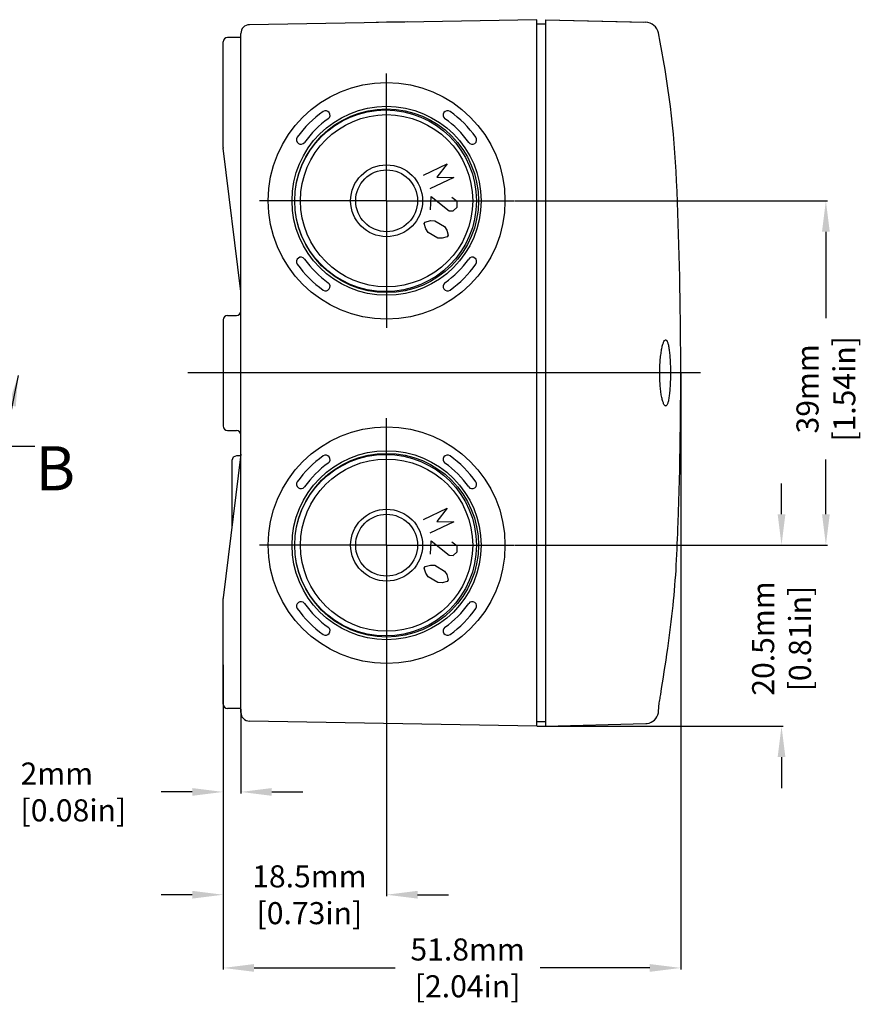
# Model space of a CAD drawing. Extents: x 76 to 522, y -20 to 262.
# Drawn here: x 300 to 395, y 40 to 151 of the extents above; entities that cross this region are included whole.
import ezdxf

# ---------------------------------------------------------------- set-up
doc = ezdxf.new("R2010")
doc.units = 0
doc.header["$LTSCALE"] = 10
doc.linetypes.add('CENTER', pattern=[50.8, 31.75, -6.35, 6.35, -6.35])
doc.layers.get('0').update_dxf_attribs({"linetype": 'CONTINUOUS', "lineweight": 25})
doc.layers.get('DEFPOINTS').update_dxf_attribs({"linetype": 'CONTINUOUS'})
for name, color, linetype in [('AUSFORMSCHRAEGEN', 7, 'CONTINUOUS'), ('BEZUGSACHSEN', 7, 'CONTINUOUS'), ('BG_STARTBEZUEGE', 7, 'CONTINUOUS'), ('DEFAULT_1', 7, 'CENTER'), ('KONSTRUKTIONSELEMENTE', 7, 'CONTINUOUS'), ('RUNDUNGEN', 7, 'CONTINUOUS'), ('ZEICHNUNGSBEMASSUNGEN', 7, 'CONTINUOUS')]:
    doc.layers.add(name, color=color, linetype=linetype)
doc.dimstyles.new('DIMSTYLE_1', dxfattribs={"dimtxt": 2.5, "dimasz": 3.5, "dimexe": 0.18, "dimexo": 0.0625, "dimgap": 0.09, "dimtad": 0, "dimdec": 1, "dimdsep": 46, "dimtxsty": 'Standard', "dimblk": '_FILLED', "dimcen": 0.09, "dimclrd": 2, "dimclrt": 4, "dimadec": 0, "dimazin": 0, "dimtp": 0.3, "dimtm": 0.3, "dimtfac": 1, "dimtdec": 1, "dimtofl": 0, "dimtmove": 0, "dimatfit": 3, "dimldrblk": '_FILLED', "dimfxl": 1, "dimtfillclr": 2, "dimarcsym": 0})

# ---------------------------------------------------------------- blocks, each defined once
blk = doc.blocks.new('_FILLED')
at = {"color": 0, "linetype": 'ByBlock'}
blk.add_solid([(0, 0), (-1, 0.125), (-1, -0.125)], dxfattribs=at)
blk = doc.blocks.new('*D57')
at = {"layer": 'DEFPOINTS', "color": 0, "linetype": 'Continuous'}
for p in [(322.59, 73.9), (324.59, 73.4), (324.59, 63.96)]:
    blk.add_point(p, dxfattribs=at)
at = {"layer": 'ZEICHNUNGSBEMASSUNGEN', "color": 0, "linetype": 'Continuous', "lineweight": -2}
for p, q in [((322.59, 73.84), (322.59, 63.78)), ((324.59, 73.34), (324.59, 63.78))]:
    blk.add_line(p, q, dxfattribs=at)
at = {"layer": 'ZEICHNUNGSBEMASSUNGEN', "color": 2, "linetype": 'Continuous', "lineweight": -2}
for p, q in [((319.09, 63.96), (315.59, 63.96)), ((328.09, 63.96), (331.59, 63.96))]:
    blk.add_line(p, q, dxfattribs=at)
at = {"layer": 'ZEICHNUNGSBEMASSUNGEN', "color": 2, "linetype": 'Continuous', "lineweight": -2, "xscale": 3.5, "yscale": 3.5, "zscale": 3.5}
blk.add_blockref('_FILLED', (322.59, 63.96), dxfattribs=at)
at = {"layer": 'ZEICHNUNGSBEMASSUNGEN', "color": 2, "linetype": 'Continuous', "lineweight": -2, "xscale": 3.5, "yscale": 3.5, "zscale": 3.5, "rotation": 180}
blk.add_blockref('_FILLED', (324.59, 63.96), dxfattribs=at)
at = {"layer": 'ZEICHNUNGSBEMASSUNGEN', "color": 4, "linetype": 'Continuous', "insert": (299.66, 67.29), "char_height": 2.5, "attachment_point": 1}
blk.add_mtext('2mm\\P [0.08in]', dxfattribs=at)
blk = doc.blocks.new('*D58')
at = {"layer": 'DEFPOINTS', "color": 0, "linetype": 'Continuous'}
for p in [(322.59, 78.4), (341.09, 77.5), (341.09, 52.32)]:
    blk.add_point(p, dxfattribs=at)
at = {"layer": 'ZEICHNUNGSBEMASSUNGEN', "color": 0, "linetype": 'Continuous', "lineweight": -2}
for p, q in [((322.59, 78.34), (322.59, 52.14)), ((341.09, 77.44), (341.09, 52.14))]:
    blk.add_line(p, q, dxfattribs=at)
at = {"layer": 'ZEICHNUNGSBEMASSUNGEN', "color": 2, "linetype": 'Continuous', "lineweight": -2}
for p, q in [((319.09, 52.32), (315.59, 52.32)), ((344.59, 52.32), (348.09, 52.32))]:
    blk.add_line(p, q, dxfattribs=at)
at = {"layer": 'ZEICHNUNGSBEMASSUNGEN', "color": 2, "linetype": 'Continuous', "lineweight": -2, "xscale": 3.5, "yscale": 3.5, "zscale": 3.5}
blk.add_blockref('_FILLED', (322.59, 52.32), dxfattribs=at)
at = {"layer": 'ZEICHNUNGSBEMASSUNGEN', "color": 2, "linetype": 'Continuous', "lineweight": -2, "xscale": 3.5, "yscale": 3.5, "zscale": 3.5, "rotation": 180}
blk.add_blockref('_FILLED', (341.09, 52.32), dxfattribs=at)
at = {"layer": 'ZEICHNUNGSBEMASSUNGEN', "color": 4, "linetype": 'Continuous', "insert": (332.35, 55.65), "char_height": 2.5, "attachment_point": 2}
blk.add_mtext('18.5mm\\P [0.73in]', dxfattribs=at)
blk = doc.blocks.new('*D59')
at = {"layer": 'DEFPOINTS', "color": 0, "linetype": 'Continuous'}
for p in [(355.49, 130.9), (355.49, 91.9), (390.81, 91.9)]:
    blk.add_point(p, dxfattribs=at)
at = {"layer": 'ZEICHNUNGSBEMASSUNGEN', "color": 0, "linetype": 'Continuous', "lineweight": -2}
for p, q in [((355.55, 130.9), (390.99, 130.9)), ((355.55, 91.9), (390.99, 91.9))]:
    blk.add_line(p, q, dxfattribs=at)
at = {"layer": 'ZEICHNUNGSBEMASSUNGEN', "color": 2, "linetype": 'Continuous', "lineweight": -2}
for p, q in [((390.81, 127.4), (390.81, 117.61)), ((390.81, 95.4), (390.81, 101.59))]:
    blk.add_line(p, q, dxfattribs=at)
at = {"layer": 'ZEICHNUNGSBEMASSUNGEN', "color": 2, "linetype": 'Continuous', "lineweight": -2, "xscale": 3.5, "yscale": 3.5, "zscale": 3.5}
for p, rotation in [((390.81, 130.9), 90), ((390.81, 91.9), 270)]:
    blk.add_blockref('_FILLED', p, dxfattribs=dict(at, rotation=rotation))
at = {"layer": 'ZEICHNUNGSBEMASSUNGEN', "color": 4, "linetype": 'Continuous', "insert": (387.48, 109.6), "char_height": 2.5, "attachment_point": 2, "rotation": 90}
blk.add_mtext('39mm\\P [1.54in]', dxfattribs=at)
blk = doc.blocks.new('*D60')
at = {"layer": 'DEFPOINTS', "color": 0, "linetype": 'Continuous'}
for p in [(355.49, 91.9), (358.09, 71.4), (385.79, 71.4)]:
    blk.add_point(p, dxfattribs=at)
at = {"layer": 'ZEICHNUNGSBEMASSUNGEN', "color": 2, "linetype": 'Continuous', "lineweight": -2}
for p, q in [((385.79, 95.4), (385.79, 98.9)), ((385.79, 67.9), (385.79, 64.4))]:
    blk.add_line(p, q, dxfattribs=at)
at = {"layer": 'ZEICHNUNGSBEMASSUNGEN', "color": 0, "linetype": 'Continuous', "lineweight": -2}
for p, q in [((355.55, 91.9), (385.97, 91.9)), ((358.15, 71.4), (385.97, 71.4))]:
    blk.add_line(p, q, dxfattribs=at)
at = {"layer": 'ZEICHNUNGSBEMASSUNGEN', "color": 2, "linetype": 'Continuous', "lineweight": -2, "xscale": 3.5, "yscale": 3.5, "zscale": 3.5}
for p, rotation in [((385.79, 91.9), 270), ((385.79, 71.4), 90)]:
    blk.add_blockref('_FILLED', p, dxfattribs=dict(at, rotation=rotation))
at = {"layer": 'ZEICHNUNGSBEMASSUNGEN', "color": 4, "linetype": 'Continuous', "insert": (382.46, 81.33), "char_height": 2.5, "attachment_point": 2, "rotation": 90}
blk.add_mtext('20.5mm\\P [0.81in]', dxfattribs=at)
blk = doc.blocks.new('*D61')
at = {"layer": 'DEFPOINTS', "color": 0, "linetype": 'Continuous'}
for p in [(374.38, 111.4), (322.59, 78.4), (374.38, 44.03)]:
    blk.add_point(p, dxfattribs=at)
at = {"layer": 'ZEICHNUNGSBEMASSUNGEN', "color": 0, "linetype": 'Continuous', "lineweight": -2}
for p, q in [((374.38, 111.34), (374.38, 43.85)), ((322.59, 78.34), (322.59, 43.85))]:
    blk.add_line(p, q, dxfattribs=at)
at = {"layer": 'ZEICHNUNGSBEMASSUNGEN', "color": 2, "linetype": 'Continuous', "lineweight": -2}
for p, q in [((326.09, 44.03), (342.05, 44.03)), ((370.88, 44.03), (358.48, 44.03))]:
    blk.add_line(p, q, dxfattribs=at)
at = {"layer": 'ZEICHNUNGSBEMASSUNGEN', "color": 2, "linetype": 'Continuous', "lineweight": -2, "xscale": 3.5, "yscale": 3.5, "zscale": 3.5, "rotation": 180}
blk.add_blockref('_FILLED', (322.59, 44.03), dxfattribs=at)
at = {"layer": 'ZEICHNUNGSBEMASSUNGEN', "color": 2, "linetype": 'Continuous', "lineweight": -2, "xscale": 3.5, "yscale": 3.5, "zscale": 3.5}
blk.add_blockref('_FILLED', (374.38, 44.03), dxfattribs=at)
at = {"layer": 'ZEICHNUNGSBEMASSUNGEN', "color": 4, "linetype": 'Continuous', "insert": (350.26, 47.37), "char_height": 2.5, "attachment_point": 2}
blk.add_mtext('51.8mm\\P [2.04in]', dxfattribs=at)

msp = doc.modelspace()

# ---------------------------------------------------------------- linework, layer by layer
at = {"color": 7, "linetype": 'Continuous'}
for p, q in [((359.09, 150.9), (358.09, 150.9)), ((323.09, 117.9), (324.09, 117.9)), ((323.09, 104.9), (324.09, 104.9)), ((359.09, 71.9), (358.09, 71.9))]:
    msp.add_line(p, q, dxfattribs=at)
at = {"color": 2, "linetype": 'Continuous'}
for p, q in [((345.25, 133.81), (347.96, 135.08)), ((347.96, 135.08), (346.78, 133.58)), ((348.69, 133.53), (345.98, 132.26)), ((346.78, 133.58), (348.69, 133.53)), ((346.04, 129.89), (346.12, 131.39)), ((346.12, 131.39), (348.18, 129.77)), ((349.09, 130.8), (348.47, 131.26)), ((349.06, 130.16), (349.09, 130.8)), ((348.18, 129.77), (348.61, 129.75)), ((348.61, 129.75), (349.06, 130.16)), ((345.36, 128.31), (345.47, 128.49)), ((345.52, 127.72), (345.36, 128.31)), ((345.47, 128.49), (346.05, 128.65)), ((346.05, 128.65), (346.53, 128.62)), ((346.53, 128.62), (347.64, 127.97)), ((345.78, 127.32), (345.52, 127.72)), ((346.89, 126.68), (345.78, 127.32)), ((347.64, 127.97), (347.91, 127.57)), ((347.91, 127.57), (348.06, 126.99)), ((347.37, 126.65), (346.89, 126.68)), ((347.96, 126.8), (347.37, 126.65)), ((348.06, 126.99), (347.96, 126.8)), ((345.25, 94.81), (347.96, 96.08)), ((347.96, 96.08), (346.78, 94.58)), ((348.69, 94.53), (345.98, 93.26)), ((346.78, 94.58), (348.69, 94.53)), ((346.04, 90.89), (346.12, 92.39)), ((346.12, 92.39), (348.18, 90.77)), ((349.09, 91.8), (348.47, 92.26)), ((349.06, 91.16), (349.09, 91.8)), ((348.18, 90.77), (348.61, 90.75)), ((348.61, 90.75), (349.06, 91.16)), ((345.36, 89.31), (345.47, 89.49)), ((345.52, 88.72), (345.36, 89.31)), ((345.47, 89.49), (346.05, 89.65)), ((346.05, 89.65), (346.53, 89.62)), ((346.53, 89.62), (347.64, 88.97)), ((345.78, 88.32), (345.52, 88.72)), ((346.89, 87.68), (345.78, 88.32)), ((347.64, 88.97), (347.91, 88.57)), ((347.91, 88.57), (348.06, 87.99)), ((347.37, 87.65), (346.89, 87.68)), ((347.96, 87.8), (347.37, 87.65)), ((348.06, 87.99), (347.96, 87.8))]:
    msp.add_line(p, q, dxfattribs=at)
at = {"color": 7, "linetype": 'Continuous'}
for centre, radius in [((341.09, 130.9), 10.4), ((341.09, 130.9), 9.75), ((341.09, 130.9), 4.07), ((341.09, 130.9), 3.5), ((341.09, 91.9), 10.4), ((341.09, 91.9), 9.75), ((341.09, 91.9), 4.07), ((341.09, 91.9), 3.5)]:
    msp.add_circle(centre, radius, dxfattribs=at)
at = {"layer": 'AUSFORMSCHRAEGEN', "color": 7, "linetype": 'Continuous'}
for p, q in [((343.41, 151.15), (338.56, 151.06)), ((359.09, 151.4), (359.09, 71.4)), ((359.09, 151.4), (370.22, 151.11)), ((324.59, 107.53), (324.59, 115.27))]:
    msp.add_line(p, q, dxfattribs=at)
for centre, radius in [((341.09, 130.9), 13.4), ((341.09, 130.9), 10.7), ((341.09, 91.9), 13.4), ((341.09, 91.9), 10.7)]:
    msp.add_circle(centre, radius, dxfattribs=at)
for centre, radius, start, end in [((341.09, 130.9), 12.4, 125.4081, 144.5919), ((334.19, 140.6), 0.5, 305.4081, 125.4081), ((347.98, 140.6), 0.5, 54.5919, 234.5919), ((341.09, 130.9), 12.4, 35.4081, 54.5919), ((341.09, 130.9), 11.4, 125.4081, 144.5919), ((341.09, 130.9), 11.4, 35.4081, 54.5919), ((331.39, 137.8), 0.5, 144.5919, 324.5919), ((350.79, 137.8), 0.5, 215.4081, 35.4081), ((331.39, 124.01), 0.5, 35.4081, 215.4081), ((341.09, 130.9), 11.4, 215.4081, 234.5919), ((341.09, 130.9), 11.4, 305.4081, 324.5919), ((350.79, 124.01), 0.5, 324.5919, 144.5919), ((341.09, 130.9), 12.4, 215.4081, 234.5919), ((341.09, 130.9), 12.4, 305.4081, 324.5919), ((334.19, 121.2), 0.5, 234.5919, 54.5919), ((347.98, 121.2), 0.5, 125.4081, 305.4081), ((341.09, 91.9), 12.4, 125.4081, 144.5919), ((334.19, 101.6), 0.5, 305.4081, 125.4081), ((347.98, 101.6), 0.5, 54.5919, 234.5919), ((341.09, 91.9), 12.4, 35.4081, 54.5919), ((341.09, 91.9), 11.4, 125.4081, 144.5919), ((341.09, 91.9), 11.4, 35.4081, 54.5919), ((331.39, 98.8), 0.5, 144.5919, 324.5919), ((350.79, 98.8), 0.5, 215.4081, 35.4081), ((331.39, 85.01), 0.5, 35.4081, 215.4081), ((341.09, 91.9), 11.4, 215.4081, 234.5919), ((341.09, 91.9), 11.4, 305.4081, 324.5919), ((350.79, 85.01), 0.5, 324.5919, 144.5919), ((341.09, 91.9), 12.4, 215.4081, 234.5919), ((341.09, 91.9), 12.4, 305.4081, 324.5919), ((334.19, 82.2), 0.5, 234.5919, 54.5919), ((347.98, 82.2), 0.5, 125.4081, 305.4081)]:
    msp.add_arc(centre, radius, start, end, dxfattribs=at)
at = {"layer": 'BEZUGSACHSEN', "color": 7, "linetype": 'Continuous'}
msp.add_line((324.56, 102), (324.09, 102), dxfattribs=at)
for centre in [(340.98, 130.9), (340.98, 91.9)]:
    msp.add_ellipse(centre, major_axis=(10.28, 0), ratio=0.999949, dxfattribs=at)
for points, start_tangent, end_tangent in [([(372.01, 111.4), (372.02, 112.19), (372.07, 112.93), (372.15, 113.61), (372.24, 114.19), (372.36, 114.65), (372.48, 114.97), (372.61, 115.13), (372.67, 115.15)], (0, 1), (0.999984, 0.005617)), ([(372.67, 115.15), (372.73, 115.13), (372.85, 114.97), (372.96, 114.65), (373.05, 114.19), (373.12, 113.61), (373.17, 112.93), (373.21, 112.19), (373.22, 111.4)], (0.999984, 0.005617), (0, -1)), ([(372.67, 107.66), (372.61, 107.67), (372.48, 107.84), (372.36, 108.16), (372.24, 108.62), (372.14, 109.2), (372.07, 109.88), (372.02, 110.62), (372.01, 111.4)], (-0.999983, 0.005827), (0, 1)), ([(373.22, 111.4), (373.21, 110.62), (373.17, 109.87), (373.12, 109.2), (373.05, 108.61), (372.96, 108.15), (372.85, 107.84), (372.73, 107.67), (372.67, 107.66)], (0, -1), (-0.999983, 0.005827))]:
    msp.add_spline(points, degree=3, dxfattribs=dict(at, start_tangent=start_tangent, end_tangent=end_tangent))
at = {"layer": 'BG_STARTBEZUEGE', "color": 7, "linetype": 'CENTER'}
msp.add_line((376.63, 111.4), (318.59, 111.4), dxfattribs=at)
at = {"layer": 'DEFAULT_1', "color": 7, "linetype": 'CENTER'}
for p, q in [((341.09, 130.9), (341.09, 145.3)), ((341.09, 130.9), (326.69, 130.9)), ((341.09, 130.9), (341.09, 116.5)), ((341.09, 130.9), (355.49, 130.9)), ((341.09, 91.9), (341.09, 106.3)), ((341.09, 91.9), (326.69, 91.9)), ((341.09, 91.9), (355.49, 91.9)), ((341.09, 91.9), (341.09, 77.5))]:
    msp.add_line(p, q, dxfattribs=at)
at = {"layer": 'KONSTRUKTIONSELEMENTE', "color": 7, "linetype": 'Continuous'}
for p, q in [((359.09, 151.4), (370.42, 151.11)), ((371.86, 72.9), (371.9, 73.72)), ((359.09, 71.4), (370.42, 71.7)), ((370.42, 71.7), (370.58, 71.71)), ((370.58, 71.71), (370.58, 71.71))]:
    msp.add_line(p, q, dxfattribs=at)
for centre, radius, start, end in [((370.38, 149.61), 1.5, 11.6248, 88.5039), ((268.69, 128.68), 105.32, 2.4398, 11.627), ((-137.55, 111.4), 511.93, 358.1004, 2.4364), ((107.88, 104.38), 266.4, 356.8281, 357.8595), ((370.38, 73.2), 1.5, 277.5336, 348.3941)]:
    msp.add_arc(centre, radius, start, end, dxfattribs=at)
for points, start_tangent, end_tangent in [([(372.11, 75.01), (372.91, 80.19), (373.51, 85.07), (373.88, 89.64)], (0.159485, 0.9872), (0.055233, 0.998473)), ([(371.9, 73.72), (372.01, 74.37), (372.11, 75.01)], (0.160668, 0.987008), (0.159415, 0.987212))]:
    msp.add_spline(points, degree=3, dxfattribs=dict(at, start_tangent=start_tangent, end_tangent=end_tangent))
at = {"layer": 'RUNDUNGEN', "color": 7, "linetype": 'Continuous'}
for p, q in [((338.56, 151.06), (325.57, 150.84)), ((339.9, 151.09), (338.56, 151.06)), ((341.09, 151.11), (339.9, 151.09)), ((341.7, 151.12), (341.09, 151.11)), ((341.83, 151.12), (341.7, 151.12)), ((343.15, 151.14), (341.83, 151.12)), ((358.09, 151.4), (343.15, 151.14)), ((358.09, 71.4), (358.09, 151.4)), ((324.59, 149.4), (323.09, 149.4)), ((324.59, 115.27), (324.59, 149.84)), ((322.59, 136.93), (322.59, 148.9)), ((324.59, 120.62), (322.59, 136.87)), ((322.59, 117.4), (322.59, 105.4)), ((324.59, 107.53), (324.59, 115.27)), ((324.59, 115.27), (324.59, 115.27)), ((324.59, 72.97), (324.59, 107.53)), ((324.59, 107.53), (324.59, 107.53)), ((324.59, 102.19), (322.59, 85.93)), ((323.59, 101.5), (323.59, 94.05)), ((322.59, 73.9), (322.59, 85.87)), ((324.59, 73.4), (323.09, 73.4)), ((358.09, 71.4), (325.57, 71.97))]:
    msp.add_line(p, q, dxfattribs=at)
for centre in [(341.09, 130.9), (341.09, 91.9)]:
    msp.add_circle(centre, 13.4, dxfattribs=at)
for centre, radius, start, end in [((325.59, 149.84), 1, 91, 180), ((323.09, 148.9), 0.5, 90, 180), ((323.09, 136.93), 0.5, 180, 187), ((324.09, 118.4), 0.5, 270, 0), ((323.09, 117.4), 0.5, 90, 180), ((323.09, 105.4), 0.5, 180, 270), ((324.09, 104.4), 0.5, 0, 90), ((324.09, 101.5), 0.5, 90, 180), ((323.09, 85.87), 0.5, 173, 180), ((323.09, 73.9), 0.5, 180, 270), ((325.59, 72.97), 1, 180, 269)]:
    msp.add_arc(centre, radius, start, end, dxfattribs=at)

# ---------------------------------------------------------------- texts
at = {"color": 7, "linetype": 'Continuous', "insert": (301.35, 103.11), "char_height": 5, "width": 3.9286, "attachment_point": 1, "line_spacing_factor": 0.9}
msp.add_mtext('B', dxfattribs=at)

# ---------------------------------------------------------------- dimensions: what is measured, and where the dimension line sits
at = {"layer": 'ZEICHNUNGSBEMASSUNGEN', "color": 2, "linetype": 'Continuous'}
for base, p1, p2, picture, middle in [((390.81, 91.9), (355.49, 130.9), (355.49, 91.9), '*D59', (390.81, 109.6)), ((385.79, 71.4), (355.49, 91.9), (358.09, 71.4), '*D60', (385.79, 81.33))]:
    dim = msp.add_linear_dim(base=base, p1=p1, p2=p2, angle=270, dimstyle='DIMSTYLE_1', override={"dimpost": 'mm\\X'}, dxfattribs=at)
    dim.commit()
    dim.dimension.update_dxf_attribs({"geometry": picture, "text_midpoint": middle, "dimtype": 160})
for base, p1, p2, picture, middle in [((374.38, 44.03), (322.59, 78.4), (374.38, 111.4), '*D61', (350.26, 44.03)), ((341.09, 52.32), (322.59, 78.4), (341.09, 77.5), '*D58', (332.35, 52.32)), ((324.59, 63.96), (322.59, 73.9), (324.59, 73.4), '*D57', (307.58, 63.96))]:
    dim = msp.add_linear_dim(base=base, p1=p1, p2=p2, dimstyle='DIMSTYLE_1', override={"dimpost": 'mm\\X'}, dxfattribs=at)
    dim.commit()
    dim.dimension.update_dxf_attribs({"geometry": picture, "text_midpoint": middle, "dimtype": 160})

# ---------------------------------------------------------------- leaders
at = {"color": 7, "linetype": 'Continuous', "annotation_type": 0, "has_hookline": 1, "hookline_direction": 0, "text_width": 3.33}
msp.add_leader([(299.39, 111.12), (297.76, 103.11), (301.26, 103.11)], dimstyle='DIMSTYLE_1', dxfattribs=at)

doc.saveas('drawing.dxf')
